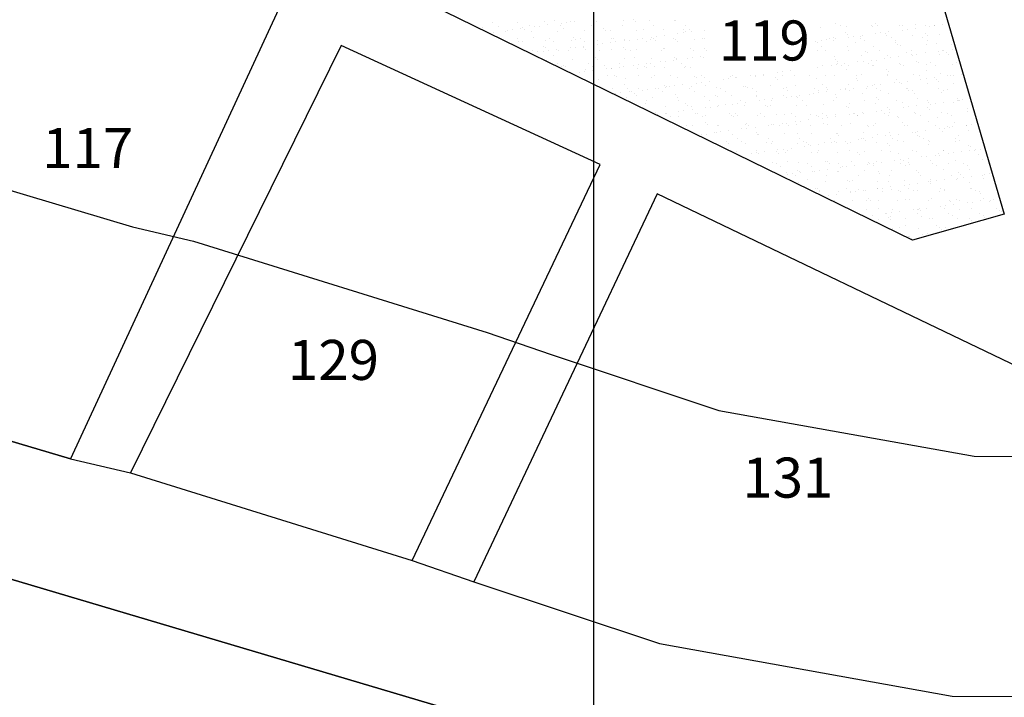
# Model space of a CAD drawing. Extents: x 183092 to 370957, y 1671495 to 3349112.
# Drawn here: x 184892 to 185138, y 1672677 to 1672846 of the extents above; entities that cross this region are included whole.
import ezdxf

# ---------------------------------------------------------------- set-up
doc = ezdxf.new("R2010")
doc.units = 0
doc.header["$MEASUREMENT"] = 0
doc.layers.get('0').update_dxf_attribs({"linetype": 'CONTINUOUS'})
for name, color, linetype in [('P-AREA_VERDE', 3, 'CONTINUOUS'), ('P-LIM_SUBUEU', 5, 'CONTINUOUS'), ('P-LIM_TRAC_VIARIO', 1, 'CONTINUOUS'), ('P-LIM_UEU', 6, 'CONTINUOUS'), ('P-MALHA', 7, 'CONTINUOUS')]:
    doc.layers.add(name, color=color, linetype=linetype)
doc.styles.add('SIMPLEX', font='simplex.shx')

msp = doc.modelspace()

# ---------------------------------------------------------------- linework, layer by layer
at = {"layer": 'P-AREA_VERDE'}
for p, q in [((185100.862, 1672925.083), (185138.08, 1672797.78)), ((185115.094, 1672791.317), (184981.447, 1672856.658)), ((185010.059, 1672845.746), (185010.059, 1672845.746)), ((185016.454, 1672845.715), (185016.454, 1672845.715)), ((185023.206, 1672845.959), (185023.206, 1672845.959)), ((185023.884, 1672845.115), (185023.884, 1672845.115)), ((185025.671, 1672846.261), (185025.671, 1672846.261)), ((185027.28, 1672845.562), (185027.28, 1672845.562)), ((185028.581, 1672845.733), (185028.581, 1672845.733)), ((185029.75, 1672846.042), (185029.75, 1672846.042)), ((185030.614, 1672846.001), (185030.614, 1672846.001)), ((185036.146, 1672846.011), (185036.146, 1672846.011)), ((185042.898, 1672846.255), (185042.898, 1672846.255)), ((185045.365, 1672846.376), (185045.365, 1672846.376)), ((185045.826, 1672845.954), (185045.826, 1672845.954)), ((185049.442, 1672846.338), (185049.442, 1672846.338)), ((185055.516, 1672846.155), (185055.516, 1672846.155)), ((185055.837, 1672846.307), (185055.837, 1672846.307)), ((185095.825, 1672845.541), (185095.825, 1672845.541)), ((185105.829, 1672845.455), (185105.829, 1672845.455)), ((185115.98, 1672845.234), (185115.98, 1672845.234)), ((185122.706, 1672845.179), (185122.706, 1672845.179)), ((185007.691, 1672844.575), (185007.691, 1672844.575)), ((185010.426, 1672843.343), (185010.426, 1672843.343)), ((185011.546, 1672844.844), (185011.546, 1672844.844)), ((185013.439, 1672843.402), (185013.439, 1672843.402)), ((185013.821, 1672843.79), (185013.821, 1672843.79)), ((185015.123, 1672843.961), (185015.123, 1672843.961)), ((185017.155, 1672844.229), (185017.155, 1672844.229)), ((185017.695, 1672844.489), (185017.695, 1672844.489)), ((185018.156, 1672844.067), (185018.156, 1672844.067)), ((185019.332, 1672844.858), (185019.332, 1672844.858)), ((185019.983, 1672843.485), (185019.983, 1672843.485)), ((185020.551, 1672844.676), (185020.551, 1672844.676)), ((185021.852, 1672844.847), (185021.852, 1672844.847)), ((185026.379, 1672843.455), (185026.379, 1672843.455)), ((185027.117, 1672844.872), (185027.117, 1672844.872)), ((185027.846, 1672844.268), (185027.846, 1672844.268)), ((185033.131, 1672843.698), (185033.131, 1672843.698)), ((185034.902, 1672844.886), (185034.902, 1672844.886)), ((185037.85, 1672844.182), (185037.85, 1672844.182)), ((185038.31, 1672843.76), (185038.31, 1672843.76)), ((185039.675, 1672843.781), (185039.675, 1672843.781)), ((185042.688, 1672844.9), (185042.688, 1672844.9)), ((185046.07, 1672843.751), (185046.07, 1672843.751)), ((185048.001, 1672843.961), (185048.001, 1672843.961)), ((185050.473, 1672844.915), (185050.473, 1672844.915)), ((185052.822, 1672843.994), (185052.822, 1672843.994)), ((185056.503, 1672842.936), (185056.503, 1672842.936)), ((185057.804, 1672843.108), (185057.804, 1672843.108)), ((185058.004, 1672843.875), (185058.004, 1672843.875)), ((185058.258, 1672844.929), (185058.258, 1672844.929)), ((185058.465, 1672843.453), (185058.465, 1672843.453)), ((185059.366, 1672844.078), (185059.366, 1672844.078)), ((185059.837, 1672843.375), (185059.837, 1672843.375)), ((185063.232, 1672843.822), (185063.232, 1672843.822)), ((185092.205, 1672844.586), (185092.205, 1672844.586)), ((185097.185, 1672844.999), (185097.185, 1672844.999)), ((185098.314, 1672843.261), (185098.314, 1672843.261)), ((185098.749, 1672844.67), (185098.749, 1672844.67)), ((185098.775, 1672842.839), (185098.775, 1672842.839)), ((185104.971, 1672845.014), (185104.971, 1672845.014)), ((185105.144, 1672844.639), (185105.144, 1672844.639)), ((185105.914, 1672842.969), (185105.914, 1672842.969)), ((185106.29, 1672845.033), (185106.29, 1672845.033)), ((185107.215, 1672843.14), (185107.215, 1672843.14)), ((185108.465, 1672843.04), (185108.465, 1672843.04)), ((185109.248, 1672843.407), (185109.248, 1672843.407)), ((185111.897, 1672844.882), (185111.897, 1672844.882)), ((185112.643, 1672843.855), (185112.643, 1672843.855)), ((185112.756, 1672845.028), (185112.756, 1672845.028)), ((185113.945, 1672844.026), (185113.945, 1672844.026)), ((185115.977, 1672844.293), (185115.977, 1672844.293)), ((185118.441, 1672844.966), (185118.441, 1672844.966)), ((185118.468, 1672842.954), (185118.468, 1672842.954)), ((185119.373, 1672844.74), (185119.373, 1672844.74)), ((185120.541, 1672845.042), (185120.541, 1672845.042)), ((185120.674, 1672844.912), (185120.674, 1672844.912)), ((185121.821, 1672842.622), (185121.821, 1672842.622)), ((185016.501, 1672841.687), (185016.501, 1672841.687)), ((185016.612, 1672840.898), (185016.612, 1672840.898)), ((185017.555, 1672841.016), (185017.555, 1672841.016)), ((185020.331, 1672842.074), (185020.331, 1672842.074)), ((185023.364, 1672841.141), (185023.364, 1672841.141)), ((185024.287, 1672841.701), (185024.287, 1672841.701)), ((185025.341, 1672841.03), (185025.341, 1672841.03)), ((185029.908, 1672841.225), (185029.908, 1672841.225)), ((185030.334, 1672841.988), (185030.334, 1672841.988)), ((185030.795, 1672841.565), (185030.795, 1672841.565)), ((185032.072, 1672841.715), (185032.072, 1672841.715)), ((185033.126, 1672841.044), (185033.126, 1672841.044)), ((185036.303, 1672841.194), (185036.303, 1672841.194)), ((185036.315, 1672840.279), (185036.315, 1672840.279)), ((185037.616, 1672840.45), (185037.616, 1672840.45)), ((185039.648, 1672840.717), (185039.648, 1672840.717)), ((185039.857, 1672841.73), (185039.857, 1672841.73)), ((185040.485, 1672841.767), (185040.485, 1672841.767)), ((185040.911, 1672841.058), (185040.911, 1672841.058)), ((185043.044, 1672841.164), (185043.044, 1672841.164)), ((185043.055, 1672841.438), (185043.055, 1672841.438)), ((185044.345, 1672841.336), (185044.345, 1672841.336)), ((185046.378, 1672841.603), (185046.378, 1672841.603)), ((185047.643, 1672841.744), (185047.643, 1672841.744)), ((185048.697, 1672841.072), (185048.697, 1672841.072)), ((185049.599, 1672841.521), (185049.599, 1672841.521)), ((185049.773, 1672842.05), (185049.773, 1672842.05)), ((185050.489, 1672841.681), (185050.489, 1672841.681)), ((185050.95, 1672841.258), (185050.95, 1672841.258)), ((185051.075, 1672842.222), (185051.075, 1672842.222)), ((185053.107, 1672842.489), (185053.107, 1672842.489)), ((185055.428, 1672841.758), (185055.428, 1672841.758)), ((185055.994, 1672841.49), (185055.994, 1672841.49)), ((185056.482, 1672841.086), (185056.482, 1672841.086)), ((185060.64, 1672841.46), (185060.64, 1672841.46)), ((185062.747, 1672841.734), (185062.747, 1672841.734)), ((185063.213, 1672841.772), (185063.213, 1672841.772)), ((185090.798, 1672841.067), (185090.798, 1672841.067)), ((185091.259, 1672840.645), (185091.259, 1672840.645)), ((185092.455, 1672841.197), (185092.455, 1672841.197)), ((185093.756, 1672841.368), (185093.756, 1672841.368)), ((185094.355, 1672841.829), (185094.355, 1672841.829)), ((185095.377, 1672842.082), (185095.377, 1672842.082)), ((185095.409, 1672841.157), (185095.409, 1672841.157)), ((185095.789, 1672841.636), (185095.789, 1672841.636)), ((185099.184, 1672842.083), (185099.184, 1672842.083)), ((185100.486, 1672842.254), (185100.486, 1672842.254)), ((185100.95, 1672840.846), (185100.95, 1672840.846)), ((185102.13, 1672842.326), (185102.13, 1672842.326)), ((185102.14, 1672841.843), (185102.14, 1672841.843)), ((185102.518, 1672842.522), (185102.518, 1672842.522)), ((185103.194, 1672841.171), (185103.194, 1672841.171)), ((185108.674, 1672842.409), (185108.674, 1672842.409)), ((185109.925, 1672841.857), (185109.925, 1672841.857)), ((185110.953, 1672840.76), (185110.953, 1672840.76)), ((185110.98, 1672841.185), (185110.98, 1672841.185)), ((185111.414, 1672840.338), (185111.414, 1672840.338)), ((185115.069, 1672842.379), (185115.069, 1672842.379)), ((185117.711, 1672841.871), (185117.711, 1672841.871)), ((185118.598, 1672840.149), (185118.598, 1672840.149)), ((185118.765, 1672841.199), (185118.765, 1672841.199)), ((185118.929, 1672842.532), (185118.929, 1672842.532)), ((185121.104, 1672840.539), (185121.104, 1672840.539)), ((185020.141, 1672838.668), (185020.141, 1672838.668)), ((185021.351, 1672838.598), (185021.351, 1672838.598)), ((185022.819, 1672839.793), (185022.819, 1672839.793)), ((185022.856, 1672838.507), (185022.856, 1672838.507)), ((185023.28, 1672839.371), (185023.28, 1672839.371)), ((185024.157, 1672838.678), (185024.157, 1672838.678)), ((185026.189, 1672838.946), (185026.189, 1672838.946)), ((185026.536, 1672838.638), (185026.536, 1672838.638)), ((185029.136, 1672838.612), (185029.136, 1672838.612)), ((185029.585, 1672839.393), (185029.585, 1672839.393)), ((185030.886, 1672839.564), (185030.886, 1672839.564)), ((185032.919, 1672839.831), (185032.919, 1672839.831)), ((185032.97, 1672839.572), (185032.97, 1672839.572)), ((185033.288, 1672838.881), (185033.288, 1672838.881)), ((185036.921, 1672838.626), (185036.921, 1672838.626)), ((185039.832, 1672838.964), (185039.832, 1672838.964)), ((185042.974, 1672839.487), (185042.974, 1672839.487)), ((185043.435, 1672839.064), (185043.435, 1672839.064)), ((185044.707, 1672838.64), (185044.707, 1672838.64)), ((185046.227, 1672838.934), (185046.227, 1672838.934)), ((185052.492, 1672838.654), (185052.492, 1672838.654)), ((185052.98, 1672839.177), (185052.98, 1672839.177)), ((185053.125, 1672839.265), (185053.125, 1672839.265)), ((185059.524, 1672839.261), (185059.524, 1672839.261)), ((185060.277, 1672838.668), (185060.277, 1672838.668)), ((185063.128, 1672839.18), (185063.128, 1672839.18)), ((185063.589, 1672838.757), (185063.589, 1672838.757)), ((185091.419, 1672838.725), (185091.419, 1672838.725)), ((185092.363, 1672839.769), (185092.363, 1672839.769)), ((185093.434, 1672838.652), (185093.434, 1672838.652)), ((185098.907, 1672839.853), (185098.907, 1672839.853)), ((185099.204, 1672838.739), (185099.204, 1672838.739)), ((185103.438, 1672838.566), (185103.438, 1672838.566)), ((185103.899, 1672838.143), (185103.899, 1672838.143)), ((185105.302, 1672839.822), (185105.302, 1672839.822)), ((185106.99, 1672838.753), (185106.99, 1672838.753)), ((185112.054, 1672840.065), (185112.054, 1672840.065)), ((185113.589, 1672838.345), (185113.589, 1672838.345)), ((185114.775, 1672838.767), (185114.775, 1672838.767)), ((185114.948, 1672837.685), (185114.948, 1672837.685)), ((185116.25, 1672837.856), (185116.25, 1672837.856)), ((185118.282, 1672838.124), (185118.282, 1672838.124)), ((185121.678, 1672838.571), (185121.678, 1672838.571)), ((185121.978, 1672837.805), (185121.978, 1672837.805)), ((185122.56, 1672838.782), (185122.56, 1672838.782)), ((185122.979, 1672838.742), (185122.979, 1672838.742)), ((185123.593, 1672838.259), (185123.593, 1672838.259)), ((185124.053, 1672837.836), (185124.053, 1672837.836)), ((185124.993, 1672840.118), (185124.993, 1672840.118)), ((185125.011, 1672839.01), (185125.011, 1672839.01)), ((185023.521, 1672836.324), (185023.521, 1672836.324)), ((185025.455, 1672837.378), (185025.455, 1672837.378)), ((185026.306, 1672835.441), (185026.306, 1672835.441)), ((185030.065, 1672836.408), (185030.065, 1672836.408)), ((185034.091, 1672835.455), (185034.091, 1672835.455)), ((185035.458, 1672837.292), (185035.458, 1672837.292)), ((185035.919, 1672836.87), (185035.919, 1672836.87)), ((185036.461, 1672836.377), (185036.461, 1672836.377)), ((185041.876, 1672835.469), (185041.876, 1672835.469)), ((185043.213, 1672836.62), (185043.213, 1672836.62)), ((185045.609, 1672837.071), (185045.609, 1672837.071)), ((185048.683, 1672835.434), (185048.683, 1672835.434)), ((185049.662, 1672835.484), (185049.662, 1672835.484)), ((185049.757, 1672836.704), (185049.757, 1672836.704)), ((185052.078, 1672835.881), (185052.078, 1672835.881)), ((185053.38, 1672836.052), (185053.38, 1672836.052)), ((185055.412, 1672836.32), (185055.412, 1672836.32)), ((185055.613, 1672836.985), (185055.613, 1672836.985)), ((185056.074, 1672836.563), (185056.074, 1672836.563)), ((185056.152, 1672836.673), (185056.152, 1672836.673)), ((185057.447, 1672835.498), (185057.447, 1672835.498)), ((185058.808, 1672836.767), (185058.808, 1672836.767)), ((185060.109, 1672836.938), (185060.109, 1672836.938)), ((185062.142, 1672837.206), (185062.142, 1672837.206)), ((185062.904, 1672836.917), (185062.904, 1672836.917)), ((185095.535, 1672837.265), (185095.535, 1672837.265)), ((185095.923, 1672836.371), (185095.923, 1672836.371)), ((185096.061, 1672835.199), (185096.061, 1672835.199)), ((185096.374, 1672835.568), (185096.374, 1672835.568)), ((185096.383, 1672835.949), (185096.383, 1672835.949)), ((185098.094, 1672835.466), (185098.094, 1672835.466)), ((185101.489, 1672835.913), (185101.489, 1672835.913)), ((185102.287, 1672837.509), (185102.287, 1672837.509)), ((185102.791, 1672836.085), (185102.791, 1672836.085)), ((185104.159, 1672835.583), (185104.159, 1672835.583)), ((185104.823, 1672836.352), (185104.823, 1672836.352)), ((185106.074, 1672836.15), (185106.074, 1672836.15)), ((185108.219, 1672836.799), (185108.219, 1672836.799)), ((185108.831, 1672837.592), (185108.831, 1672837.592)), ((185109.52, 1672836.97), (185109.52, 1672836.97)), ((185111.553, 1672837.238), (185111.553, 1672837.238)), ((185111.945, 1672835.597), (185111.945, 1672835.597)), ((185112.212, 1672835.248), (185112.212, 1672835.248)), ((185115.226, 1672837.561), (185115.226, 1672837.561)), ((185116.077, 1672836.064), (185116.077, 1672836.064)), ((185116.538, 1672835.642), (185116.538, 1672835.642)), ((185118.755, 1672835.332), (185118.755, 1672835.332)), ((185119.73, 1672835.611), (185119.73, 1672835.611)), ((185125.151, 1672835.301), (185125.151, 1672835.301)), ((185126.228, 1672835.843), (185126.228, 1672835.843)), ((185027.36, 1672834.769), (185027.36, 1672834.769)), ((185027.943, 1672835.098), (185027.943, 1672835.098)), ((185028.404, 1672834.676), (185028.404, 1672834.676)), ((185031.89, 1672833.223), (185031.89, 1672833.223)), ((185033.191, 1672833.394), (185033.191, 1672833.394)), ((185033.446, 1672834.064), (185033.446, 1672834.064)), ((185035.145, 1672834.784), (185035.145, 1672834.784)), ((185035.224, 1672833.662), (185035.224, 1672833.662)), ((185038.094, 1672834.877), (185038.094, 1672834.877)), ((185038.62, 1672834.109), (185038.62, 1672834.109)), ((185039.921, 1672834.28), (185039.921, 1672834.28)), ((185039.99, 1672834.147), (185039.99, 1672834.147)), ((185041.953, 1672834.548), (185041.953, 1672834.548)), ((185042.931, 1672834.798), (185042.931, 1672834.798)), ((185045.349, 1672834.995), (185045.349, 1672834.995)), ((185046.385, 1672834.117), (185046.385, 1672834.117)), ((185046.65, 1672835.166), (185046.65, 1672835.166)), ((185048.098, 1672834.791), (185048.098, 1672834.791)), ((185048.559, 1672834.369), (185048.559, 1672834.369)), ((185050.716, 1672834.812), (185050.716, 1672834.812)), ((185053.137, 1672834.36), (185053.137, 1672834.36)), ((185058.249, 1672834.57), (185058.249, 1672834.57)), ((185058.501, 1672834.826), (185058.501, 1672834.826)), ((185059.681, 1672834.443), (185059.681, 1672834.443)), ((185077.905, 1672832.808), (185077.905, 1672832.808)), ((185081.301, 1672833.255), (185081.301, 1672833.255)), ((185082.602, 1672833.427), (185082.602, 1672833.427)), ((185084.635, 1672833.694), (185084.635, 1672833.694)), ((185091.364, 1672834.58), (185091.364, 1672834.58)), ((185092.52, 1672834.952), (185092.52, 1672834.952)), ((185094.76, 1672835.027), (185094.76, 1672835.027)), ((185097.428, 1672834.897), (185097.428, 1672834.897)), ((185098.558, 1672833.956), (185098.558, 1672833.956)), ((185099.064, 1672835.036), (185099.064, 1672835.036)), ((185105.213, 1672834.911), (185105.213, 1672834.911)), ((185105.459, 1672835.005), (185105.459, 1672835.005)), ((185108.562, 1672833.87), (185108.562, 1672833.87)), ((185108.989, 1672832.775), (185108.989, 1672832.775)), ((185109.023, 1672833.448), (185109.023, 1672833.448)), ((185112.999, 1672834.925), (185112.999, 1672834.925)), ((185115.384, 1672832.744), (185115.384, 1672832.744)), ((185118.713, 1672833.649), (185118.713, 1672833.649)), ((185120.784, 1672834.939), (185120.784, 1672834.939)), ((185122.136, 1672832.988), (185122.136, 1672832.988)), ((185127.316, 1672832.841), (185127.316, 1672832.841)), ((185030.579, 1672832.683), (185030.579, 1672832.683)), ((185036.618, 1672831.56), (185036.618, 1672831.56)), ((185038.94, 1672832.366), (185038.94, 1672832.366)), ((185040.582, 1672832.597), (185040.582, 1672832.597)), ((185041.043, 1672832.175), (185041.043, 1672832.175)), ((185043.37, 1672831.803), (185043.37, 1672831.803)), ((185046.726, 1672832.38), (185046.726, 1672832.38)), ((185049.914, 1672831.887), (185049.914, 1672831.887)), ((185050.734, 1672832.376), (185050.734, 1672832.376)), ((185054.511, 1672832.394), (185054.511, 1672832.394)), ((185056.309, 1672831.856), (185056.309, 1672831.856)), ((185060.737, 1672832.29), (185060.737, 1672832.29)), ((185061.113, 1672830.598), (185061.113, 1672830.598)), ((185061.198, 1672831.868), (185061.198, 1672831.868)), ((185062.297, 1672832.408), (185062.297, 1672832.408)), ((185062.414, 1672830.769), (185062.414, 1672830.769)), ((185063.062, 1672832.099), (185063.062, 1672832.099)), ((185064.447, 1672831.036), (185064.447, 1672831.036)), ((185067.842, 1672831.483), (185067.842, 1672831.483)), ((185069.144, 1672831.655), (185069.144, 1672831.655)), ((185069.606, 1672832.183), (185069.606, 1672832.183)), ((185070.082, 1672832.422), (185070.082, 1672832.422)), ((185070.888, 1672832.069), (185070.888, 1672832.069)), ((185071.176, 1672831.922), (185071.176, 1672831.922)), ((185074.572, 1672832.369), (185074.572, 1672832.369)), ((185075.873, 1672832.541), (185075.873, 1672832.541)), ((185076.001, 1672832.152), (185076.001, 1672832.152)), ((185077.867, 1672832.437), (185077.867, 1672832.437)), ((185080.892, 1672831.983), (185080.892, 1672831.983)), ((185081.353, 1672831.561), (185081.353, 1672831.561)), ((185082.753, 1672832.396), (185082.753, 1672832.396)), ((185085.653, 1672832.451), (185085.653, 1672832.451)), ((185089.297, 1672832.479), (185089.297, 1672832.479)), ((185091.043, 1672831.762), (185091.043, 1672831.762)), ((185093.438, 1672832.465), (185093.438, 1672832.465)), ((185095.692, 1672832.448), (185095.692, 1672832.448)), ((185101.047, 1672831.676), (185101.047, 1672831.676)), ((185101.223, 1672832.479), (185101.223, 1672832.479)), ((185101.507, 1672831.254), (185101.507, 1672831.254)), ((185102.445, 1672832.692), (185102.445, 1672832.692)), ((185109.009, 1672832.493), (185109.009, 1672832.493)), ((185110.524, 1672830.63), (185110.524, 1672830.63)), ((185111.198, 1672831.455), (185111.198, 1672831.455)), ((185111.825, 1672830.801), (185111.825, 1672830.801)), ((185112.369, 1672830.431), (185112.369, 1672830.431)), ((185113.858, 1672831.069), (185113.858, 1672831.069)), ((185116.794, 1672832.507), (185116.794, 1672832.507)), ((185117.253, 1672831.516), (185117.253, 1672831.516)), ((185118.555, 1672831.687), (185118.555, 1672831.687)), ((185118.913, 1672830.515), (185118.913, 1672830.515)), ((185120.587, 1672831.955), (185120.587, 1672831.955)), ((185121.201, 1672831.369), (185121.201, 1672831.369)), ((185121.662, 1672830.947), (185121.662, 1672830.947)), ((185123.983, 1672832.402), (185123.983, 1672832.402)), ((185124.579, 1672832.521), (185124.579, 1672832.521)), ((185125.284, 1672832.573), (185125.284, 1672832.573)), ((185125.308, 1672830.484), (185125.308, 1672830.484)), ((185040.147, 1672829.33), (185040.147, 1672829.33)), ((185040.925, 1672827.94), (185040.925, 1672827.94)), ((185042.226, 1672828.111), (185042.226, 1672828.111)), ((185043.218, 1672830.182), (185043.218, 1672830.182)), ((185043.895, 1672829.209), (185043.895, 1672829.209)), ((185044.258, 1672828.379), (185044.258, 1672828.379)), ((185044.95, 1672828.538), (185044.95, 1672828.538)), ((185045.707, 1672827.902), (185045.707, 1672827.902)), ((185046.542, 1672829.3), (185046.542, 1672829.3)), ((185047.654, 1672828.826), (185047.654, 1672828.826)), ((185048.955, 1672828.997), (185048.955, 1672828.997)), ((185050.988, 1672829.265), (185050.988, 1672829.265)), ((185051.681, 1672829.223), (185051.681, 1672829.223)), ((185052.735, 1672828.552), (185052.735, 1672828.552)), ((185053.222, 1672830.096), (185053.222, 1672830.096)), ((185053.295, 1672829.543), (185053.295, 1672829.543)), ((185053.683, 1672829.674), (185053.683, 1672829.674)), ((185054.383, 1672829.712), (185054.383, 1672829.712)), ((185055.685, 1672829.883), (185055.685, 1672829.883)), ((185057.717, 1672830.15), (185057.717, 1672830.15)), ((185059.466, 1672829.237), (185059.466, 1672829.237)), ((185059.839, 1672829.626), (185059.839, 1672829.626)), ((185060.52, 1672828.566), (185060.52, 1672828.566)), ((185063.373, 1672829.875), (185063.373, 1672829.875)), ((185066.234, 1672829.596), (185066.234, 1672829.596)), ((185067.251, 1672829.252), (185067.251, 1672829.252)), ((185068.306, 1672828.58), (185068.306, 1672828.58)), ((185072.986, 1672829.839), (185072.986, 1672829.839)), ((185073.377, 1672829.789), (185073.377, 1672829.789)), ((185073.837, 1672829.367), (185073.837, 1672829.367)), ((185075.037, 1672829.266), (185075.037, 1672829.266)), ((185076.091, 1672828.594), (185076.091, 1672828.594)), ((185079.53, 1672829.922), (185079.53, 1672829.922)), ((185082.822, 1672829.28), (185082.822, 1672829.28)), ((185083.528, 1672829.568), (185083.528, 1672829.568)), ((185083.876, 1672828.608), (185083.876, 1672828.608)), ((185085.925, 1672829.892), (185085.925, 1672829.892)), ((185090.336, 1672827.972), (185090.336, 1672827.972)), ((185090.608, 1672829.294), (185090.608, 1672829.294)), ((185091.637, 1672828.143), (185091.637, 1672828.143)), ((185091.662, 1672828.622), (185091.662, 1672828.622)), ((185092.678, 1672830.135), (185092.678, 1672830.135)), ((185093.531, 1672829.482), (185093.531, 1672829.482)), ((185093.669, 1672828.411), (185093.669, 1672828.411)), ((185093.992, 1672829.06), (185093.992, 1672829.06)), ((185097.065, 1672828.858), (185097.065, 1672828.858)), ((185098.366, 1672829.029), (185098.366, 1672829.029)), ((185098.393, 1672829.308), (185098.393, 1672829.308)), ((185099.222, 1672830.219), (185099.222, 1672830.219)), ((185099.447, 1672828.637), (185099.447, 1672828.637)), ((185100.399, 1672829.297), (185100.399, 1672829.297)), ((185102.602, 1672827.875), (185102.602, 1672827.875)), ((185103.682, 1672829.261), (185103.682, 1672829.261)), ((185103.794, 1672829.744), (185103.794, 1672829.744)), ((185105.096, 1672829.915), (185105.096, 1672829.915)), ((185105.617, 1672830.188), (185105.617, 1672830.188)), ((185106.178, 1672829.322), (185106.178, 1672829.322)), ((185107.128, 1672830.183), (185107.128, 1672830.183)), ((185107.232, 1672828.651), (185107.232, 1672828.651)), ((185109.146, 1672827.958), (185109.146, 1672827.958)), ((185113.686, 1672829.175), (185113.686, 1672829.175)), ((185113.964, 1672829.336), (185113.964, 1672829.336)), ((185114.147, 1672828.753), (185114.147, 1672828.753)), ((185115.018, 1672828.665), (185115.018, 1672828.665)), ((185115.541, 1672827.927), (185115.541, 1672827.927)), ((185121.749, 1672829.351), (185121.749, 1672829.351)), ((185122.293, 1672828.171), (185122.293, 1672828.171)), ((185122.803, 1672828.679), (185122.803, 1672828.679)), ((185123.837, 1672828.954), (185123.837, 1672828.954)), ((185128.837, 1672828.254), (185128.837, 1672828.254)), ((185043.528, 1672826.986), (185043.528, 1672826.986)), ((185046.167, 1672827.479), (185046.167, 1672827.479)), ((185048.342, 1672825.486), (185048.342, 1672825.486)), ((185048.745, 1672826.12), (185048.745, 1672826.12)), ((185050.072, 1672827.07), (185050.072, 1672827.07)), ((185055.858, 1672827.681), (185055.858, 1672827.681)), ((185056.467, 1672827.039), (185056.467, 1672827.039)), ((185056.53, 1672826.134), (185056.53, 1672826.134)), ((185058.346, 1672825.4), (185058.346, 1672825.4)), ((185063.219, 1672827.282), (185063.219, 1672827.282)), ((185064.316, 1672826.148), (185064.316, 1672826.148)), ((185065.861, 1672827.595), (185065.861, 1672827.595)), ((185066.322, 1672827.172), (185066.322, 1672827.172)), ((185069.763, 1672827.366), (185069.763, 1672827.366)), ((185071.449, 1672825.485), (185071.449, 1672825.485)), ((185072.101, 1672826.162), (185072.101, 1672826.162)), ((185073.481, 1672825.753), (185073.481, 1672825.753)), ((185076.012, 1672827.374), (185076.012, 1672827.374)), ((185076.158, 1672827.335), (185076.158, 1672827.335)), ((185076.877, 1672826.2), (185076.877, 1672826.2)), ((185078.178, 1672826.371), (185078.178, 1672826.371)), ((185079.886, 1672826.176), (185079.886, 1672826.176)), ((185080.21, 1672826.639), (185080.21, 1672826.639)), ((185082.911, 1672827.578), (185082.911, 1672827.578)), ((185083.606, 1672827.086), (185083.606, 1672827.086)), ((185084.907, 1672827.257), (185084.907, 1672827.257)), ((185086.016, 1672827.288), (185086.016, 1672827.288)), ((185086.477, 1672826.865), (185086.477, 1672826.865)), ((185086.94, 1672827.525), (185086.94, 1672827.525)), ((185087.672, 1672826.19), (185087.672, 1672826.19)), ((185089.455, 1672827.662), (185089.455, 1672827.662)), ((185095.457, 1672826.205), (185095.457, 1672826.205)), ((185095.85, 1672827.631), (185095.85, 1672827.631)), ((185096.167, 1672827.067), (185096.167, 1672827.067)), ((185099.379, 1672825.401), (185099.379, 1672825.401)), ((185103.242, 1672826.219), (185103.242, 1672826.219)), ((185105.774, 1672825.371), (185105.774, 1672825.371)), ((185106.171, 1672826.981), (185106.171, 1672826.981)), ((185106.631, 1672826.558), (185106.631, 1672826.558)), ((185111.028, 1672826.233), (185111.028, 1672826.233)), ((185112.526, 1672825.614), (185112.526, 1672825.614)), ((185116.322, 1672826.76), (185116.322, 1672826.76)), ((185118.813, 1672826.247), (185118.813, 1672826.247)), ((185119.07, 1672825.698), (185119.07, 1672825.698)), ((185120.86, 1672825.518), (185120.86, 1672825.518)), ((185122.892, 1672825.785), (185122.892, 1672825.785)), ((185125.466, 1672825.667), (185125.466, 1672825.667)), ((185126.288, 1672826.232), (185126.288, 1672826.232)), ((185126.325, 1672826.674), (185126.325, 1672826.674)), ((185126.598, 1672826.261), (185126.598, 1672826.261)), ((185126.786, 1672826.251), (185126.786, 1672826.251)), ((185127.589, 1672826.404), (185127.589, 1672826.404)), ((185129.621, 1672826.671), (185129.621, 1672826.671)), ((185050.831, 1672823.206), (185050.831, 1672823.206)), ((185053.293, 1672823.095), (185053.293, 1672823.095)), ((185053.452, 1672824.726), (185053.452, 1672824.726)), ((185053.7, 1672822.963), (185053.7, 1672822.963)), ((185056.688, 1672823.542), (185056.688, 1672823.542)), ((185057.99, 1672823.713), (185057.99, 1672823.713)), ((185058.807, 1672824.978), (185058.807, 1672824.978)), ((185059.996, 1672824.809), (185059.996, 1672824.809)), ((185060.022, 1672823.981), (185060.022, 1672823.981)), ((185060.982, 1672822.985), (185060.982, 1672822.985)), ((185061.485, 1672822.977), (185061.485, 1672822.977)), ((185063.418, 1672824.428), (185063.418, 1672824.428)), ((185064.719, 1672824.599), (185064.719, 1672824.599)), ((185066.391, 1672824.779), (185066.391, 1672824.779)), ((185066.752, 1672824.867), (185066.752, 1672824.867)), ((185068.497, 1672825.179), (185068.497, 1672825.179)), ((185069.271, 1672822.991), (185069.271, 1672822.991)), ((185070.147, 1672825.314), (185070.147, 1672825.314)), ((185070.985, 1672822.899), (185070.985, 1672822.899)), ((185073.144, 1672825.022), (185073.144, 1672825.022)), ((185077.056, 1672823.005), (185077.056, 1672823.005)), ((185078.501, 1672825.093), (185078.501, 1672825.093)), ((185078.961, 1672824.671), (185078.961, 1672824.671)), ((185079.688, 1672825.105), (185079.688, 1672825.105)), ((185084.841, 1672823.02), (185084.841, 1672823.02)), ((185086.083, 1672825.075), (185086.083, 1672825.075)), ((185088.652, 1672824.872), (185088.652, 1672824.872)), ((185092.627, 1672823.034), (185092.627, 1672823.034)), ((185092.835, 1672825.318), (185092.835, 1672825.318)), ((185098.655, 1672824.786), (185098.655, 1672824.786)), ((185099.116, 1672824.364), (185099.116, 1672824.364)), ((185100.412, 1672823.048), (185100.412, 1672823.048)), ((185102.704, 1672823.127), (185102.704, 1672823.127)), ((185102.759, 1672823.057), (185102.759, 1672823.057)), ((185106.099, 1672823.574), (185106.099, 1672823.574)), ((185107.401, 1672823.746), (185107.401, 1672823.746)), ((185108.197, 1672823.062), (185108.197, 1672823.062)), ((185108.806, 1672824.565), (185108.806, 1672824.565)), ((185109.303, 1672823.141), (185109.303, 1672823.141)), ((185109.433, 1672824.013), (185109.433, 1672824.013)), ((185112.829, 1672824.46), (185112.829, 1672824.46)), ((185114.13, 1672824.632), (185114.13, 1672824.632)), ((185115.699, 1672823.11), (185115.699, 1672823.11)), ((185115.983, 1672823.076), (185115.983, 1672823.076)), ((185116.163, 1672824.899), (185116.163, 1672824.899)), ((185118.81, 1672824.48), (185118.81, 1672824.48)), ((185119.271, 1672824.057), (185119.271, 1672824.057)), ((185119.558, 1672825.346), (185119.558, 1672825.346)), ((185122.451, 1672823.354), (185122.451, 1672823.354)), ((185123.768, 1672823.09), (185123.768, 1672823.09)), ((185128.961, 1672824.258), (185128.961, 1672824.258)), ((185128.995, 1672823.437), (185128.995, 1672823.437)), ((185051.26, 1672822.828), (185051.26, 1672822.828)), ((185051.291, 1672822.784), (185051.291, 1672822.784)), ((185054.754, 1672822.291), (185054.754, 1672822.291)), ((185056.624, 1672822.222), (185056.624, 1672822.222)), ((185062.539, 1672822.306), (185062.539, 1672822.306)), ((185063.377, 1672822.465), (185063.377, 1672822.465)), ((185063.47, 1672820.705), (185063.47, 1672820.705)), ((185069.921, 1672822.549), (185069.921, 1672822.549)), ((185070.325, 1672822.32), (185070.325, 1672822.32)), ((185071.446, 1672822.477), (185071.446, 1672822.477)), ((185073.621, 1672820.484), (185073.621, 1672820.484)), ((185076.316, 1672822.518), (185076.316, 1672822.518)), ((185078.11, 1672822.334), (185078.11, 1672822.334)), ((185081.136, 1672822.678), (185081.136, 1672822.678)), ((185082.515, 1672820.469), (185082.515, 1672820.469)), ((185083.068, 1672822.761), (185083.068, 1672822.761)), ((185085.895, 1672822.348), (185085.895, 1672822.348)), ((185085.911, 1672820.917), (185085.911, 1672820.917)), ((185087.212, 1672821.088), (185087.212, 1672821.088)), ((185089.245, 1672821.355), (185089.245, 1672821.355)), ((185089.612, 1672822.845), (185089.612, 1672822.845)), ((185091.14, 1672822.592), (185091.14, 1672822.592)), ((185091.601, 1672822.17), (185091.601, 1672822.17)), ((185092.641, 1672821.802), (185092.641, 1672821.802)), ((185092.993, 1672820.501), (185092.993, 1672820.501)), ((185093.681, 1672822.362), (185093.681, 1672822.362)), ((185093.942, 1672821.974), (185093.942, 1672821.974)), ((185095.974, 1672822.241), (185095.974, 1672822.241)), ((185096.007, 1672822.814), (185096.007, 1672822.814)), ((185099.37, 1672822.688), (185099.37, 1672822.688)), ((185099.536, 1672820.584), (185099.536, 1672820.584)), ((185100.671, 1672822.86), (185100.671, 1672822.86)), ((185101.291, 1672822.371), (185101.291, 1672822.371)), ((185101.466, 1672822.376), (185101.466, 1672822.376)), ((185105.932, 1672820.554), (185105.932, 1672820.554)), ((185109.252, 1672822.39), (185109.252, 1672822.39)), ((185111.295, 1672822.285), (185111.295, 1672822.285)), ((185111.756, 1672821.863), (185111.756, 1672821.863)), ((185112.684, 1672820.797), (185112.684, 1672820.797)), ((185117.037, 1672822.405), (185117.037, 1672822.405)), ((185119.228, 1672820.88), (185119.228, 1672820.88)), ((185121.446, 1672822.064), (185121.446, 1672822.064)), ((185124.822, 1672822.419), (185124.822, 1672822.419)), ((185125.623, 1672820.85), (185125.623, 1672820.85)), ((185058.549, 1672819.874), (185058.549, 1672819.874)), ((185060.154, 1672819.992), (185060.154, 1672819.992)), ((185063.931, 1672820.283), (185063.931, 1672820.283)), ((185065.723, 1672818.259), (185065.723, 1672818.259)), ((185066.106, 1672818.29), (185066.106, 1672818.29)), ((185066.335, 1672819.888), (185066.335, 1672819.888)), ((185066.549, 1672819.962), (185066.549, 1672819.962)), ((185067.024, 1672818.43), (185067.024, 1672818.43)), ((185069.057, 1672818.698), (185069.057, 1672818.698)), ((185072.452, 1672819.145), (185072.452, 1672819.145)), ((185073.301, 1672820.205), (185073.301, 1672820.205)), ((185073.754, 1672819.316), (185073.754, 1672819.316)), ((185074.12, 1672819.902), (185074.12, 1672819.902)), ((185075.786, 1672819.584), (185075.786, 1672819.584)), ((185076.109, 1672818.204), (185076.109, 1672818.204)), ((185079.182, 1672820.031), (185079.182, 1672820.031)), ((185079.845, 1672820.288), (185079.845, 1672820.288)), ((185080.483, 1672820.202), (185080.483, 1672820.202)), ((185081.905, 1672819.916), (185081.905, 1672819.916)), ((185083.625, 1672820.398), (185083.625, 1672820.398)), ((185084.086, 1672819.976), (185084.086, 1672819.976)), ((185086.24, 1672820.258), (185086.24, 1672820.258)), ((185086.261, 1672817.983), (185086.261, 1672817.983)), ((185089.691, 1672819.93), (185089.691, 1672819.93)), ((185089.77, 1672818.028), (185089.77, 1672818.028)), ((185093.776, 1672820.177), (185093.776, 1672820.177)), ((185096.165, 1672817.997), (185096.165, 1672817.997)), ((185097.476, 1672819.944), (185097.476, 1672819.944)), ((185102.917, 1672818.24), (185102.917, 1672818.24)), ((185103.779, 1672820.091), (185103.779, 1672820.091)), ((185104.24, 1672819.669), (185104.24, 1672819.669)), ((185105.261, 1672819.958), (185105.261, 1672819.958)), ((185109.461, 1672818.324), (185109.461, 1672818.324)), ((185113.047, 1672819.973), (185113.047, 1672819.973)), ((185113.931, 1672819.87), (185113.931, 1672819.87)), ((185115.134, 1672818.291), (185115.134, 1672818.291)), ((185115.856, 1672818.293), (185115.856, 1672818.293)), ((185116.435, 1672818.462), (185116.435, 1672818.462)), ((185118.468, 1672818.73), (185118.468, 1672818.73)), ((185120.832, 1672819.987), (185120.832, 1672819.987)), ((185121.863, 1672819.177), (185121.863, 1672819.177)), ((185122.608, 1672818.537), (185122.608, 1672818.537)), ((185123.165, 1672819.348), (185123.165, 1672819.348)), ((185123.934, 1672819.784), (185123.934, 1672819.784)), ((185124.395, 1672819.362), (185124.395, 1672819.362)), ((185125.197, 1672819.616), (185125.197, 1672819.616)), ((185128.593, 1672820.063), (185128.593, 1672820.063)), ((185128.618, 1672820.001), (185128.618, 1672820.001)), ((185129.152, 1672818.62), (185129.152, 1672818.62)), ((185129.894, 1672820.234), (185129.894, 1672820.234)), ((185062.327, 1672817.812), (185062.327, 1672817.812)), ((185063.504, 1672816.717), (185063.504, 1672816.717)), ((185063.534, 1672817.648), (185063.534, 1672817.648)), ((185064.558, 1672816.045), (185064.558, 1672816.045)), ((185068.594, 1672816.01), (185068.594, 1672816.01)), ((185069.055, 1672815.588), (185069.055, 1672815.588)), ((185070.078, 1672817.732), (185070.078, 1672817.732)), ((185071.29, 1672816.731), (185071.29, 1672816.731)), ((185072.344, 1672816.059), (185072.344, 1672816.059)), ((185076.473, 1672817.701), (185076.473, 1672817.701)), ((185076.57, 1672817.782), (185076.57, 1672817.782)), ((185078.745, 1672815.789), (185078.745, 1672815.789)), ((185079.075, 1672816.745), (185079.075, 1672816.745)), ((185080.129, 1672816.074), (185080.129, 1672816.074)), ((185083.226, 1672817.944), (185083.226, 1672817.944)), ((185086.86, 1672816.759), (185086.86, 1672816.759)), ((185087.915, 1672816.088), (185087.915, 1672816.088)), ((185088.749, 1672815.703), (185088.749, 1672815.703)), ((185093.15, 1672815.684), (185093.15, 1672815.684)), ((185094.646, 1672816.774), (185094.646, 1672816.774)), ((185094.946, 1672815.633), (185094.946, 1672815.633)), ((185095.7, 1672816.102), (185095.7, 1672816.102)), ((185096.247, 1672815.804), (185096.247, 1672815.804)), ((185096.264, 1672817.897), (185096.264, 1672817.897)), ((185096.725, 1672817.475), (185096.725, 1672817.475)), ((185098.279, 1672816.072), (185098.279, 1672816.072)), ((185099.694, 1672815.767), (185099.694, 1672815.767)), ((185101.675, 1672816.519), (185101.675, 1672816.519)), ((185102.431, 1672816.788), (185102.431, 1672816.788)), ((185102.976, 1672816.69), (185102.976, 1672816.69)), ((185103.485, 1672816.116), (185103.485, 1672816.116)), ((185105.009, 1672816.958), (185105.009, 1672816.958)), ((185106.089, 1672815.737), (185106.089, 1672815.737)), ((185106.415, 1672817.676), (185106.415, 1672817.676)), ((185108.404, 1672817.405), (185108.404, 1672817.405)), ((185109.706, 1672817.576), (185109.706, 1672817.576)), ((185110.216, 1672816.802), (185110.216, 1672816.802)), ((185111.271, 1672816.13), (185111.271, 1672816.13)), ((185111.738, 1672817.844), (185111.738, 1672817.844)), ((185112.841, 1672815.98), (185112.841, 1672815.98)), ((185116.419, 1672817.59), (185116.419, 1672817.59)), ((185116.88, 1672817.168), (185116.88, 1672817.168)), ((185118.002, 1672816.816), (185118.002, 1672816.816)), ((185119.056, 1672816.144), (185119.056, 1672816.144)), ((185119.385, 1672816.063), (185119.385, 1672816.063)), ((185125.781, 1672816.033), (185125.781, 1672816.033)), ((185125.787, 1672816.83), (185125.787, 1672816.83)), ((185126.57, 1672817.369), (185126.57, 1672817.369)), ((185126.841, 1672816.158), (185126.841, 1672816.158)), ((185132.533, 1672816.276), (185132.533, 1672816.276)), ((185066.706, 1672815.145), (185066.706, 1672815.145)), ((185071.23, 1672813.595), (185071.23, 1672813.595)), ((185073.459, 1672815.388), (185073.459, 1672815.388)), ((185076.059, 1672813.147), (185076.059, 1672813.147)), ((185076.139, 1672813.642), (185076.139, 1672813.642)), ((185078.091, 1672813.414), (185078.091, 1672813.414)), ((185080.003, 1672815.471), (185080.003, 1672815.471)), ((185081.234, 1672813.509), (185081.234, 1672813.509)), ((185081.487, 1672813.861), (185081.487, 1672813.861)), ((185081.694, 1672813.086), (185081.694, 1672813.086)), ((185082.788, 1672814.033), (185082.788, 1672814.033)), ((185083.383, 1672813.127), (185083.383, 1672813.127)), ((185083.924, 1672813.656), (185083.924, 1672813.656)), ((185084.82, 1672814.3), (185084.82, 1672814.3)), ((185086.398, 1672815.441), (185086.398, 1672815.441)), ((185088.216, 1672814.747), (185088.216, 1672814.747)), ((185089.21, 1672815.281), (185089.21, 1672815.281)), ((185089.517, 1672814.918), (185089.517, 1672814.918)), ((185089.927, 1672813.211), (185089.927, 1672813.211)), ((185091.385, 1672813.288), (185091.385, 1672813.288)), ((185091.55, 1672815.186), (185091.55, 1672815.186)), ((185091.71, 1672813.67), (185091.71, 1672813.67)), ((185096.322, 1672813.18), (185096.322, 1672813.18)), ((185098.9, 1672815.482), (185098.9, 1672815.482)), ((185099.495, 1672813.684), (185099.495, 1672813.684)), ((185101.388, 1672813.202), (185101.388, 1672813.202)), ((185103.074, 1672813.423), (185103.074, 1672813.423)), ((185107.281, 1672813.698), (185107.281, 1672813.698)), ((185108.904, 1672815.396), (185108.904, 1672815.396)), ((185109.364, 1672814.974), (185109.364, 1672814.974)), ((185109.618, 1672813.507), (185109.618, 1672813.507)), ((185115.066, 1672813.712), (185115.066, 1672813.712)), ((185116.014, 1672813.476), (185116.014, 1672813.476)), ((185119.055, 1672815.175), (185119.055, 1672815.175)), ((185122.766, 1672813.719), (185122.766, 1672813.719)), ((185122.851, 1672813.726), (185122.851, 1672813.726)), ((185125.47, 1672813.179), (185125.47, 1672813.179)), ((185127.502, 1672813.446), (185127.502, 1672813.446)), ((185129.058, 1672815.089), (185129.058, 1672815.089)), ((185129.31, 1672813.803), (185129.31, 1672813.803)), ((185129.519, 1672814.667), (185129.519, 1672814.667)), ((185130.637, 1672813.741), (185130.637, 1672813.741)), ((185130.898, 1672813.893), (185130.898, 1672813.893)), ((185132.199, 1672814.065), (185132.199, 1672814.065)), ((185074.757, 1672812.975), (185074.757, 1672812.975)), ((185076.631, 1672812.884), (185076.631, 1672812.884)), ((185080.16, 1672810.654), (185080.16, 1672810.654)), ((185083.869, 1672811.093), (185083.869, 1672811.093)), ((185086.555, 1672810.624), (185086.555, 1672810.624)), ((185093.307, 1672810.867), (185093.307, 1672810.867)), ((185093.873, 1672811.007), (185093.873, 1672811.007)), ((185094.334, 1672810.585), (185094.334, 1672810.585)), ((185099.851, 1672810.95), (185099.851, 1672810.95)), ((185101.849, 1672812.779), (185101.849, 1672812.779)), ((185104.024, 1672810.786), (185104.024, 1672810.786)), ((185106.247, 1672810.92), (185106.247, 1672810.92)), ((185107.314, 1672810.789), (185107.314, 1672810.789)), ((185110.709, 1672811.236), (185110.709, 1672811.236)), ((185111.539, 1672812.981), (185111.539, 1672812.981)), ((185112.011, 1672811.407), (185112.011, 1672811.407)), ((185112.999, 1672811.163), (185112.999, 1672811.163)), ((185114.028, 1672810.7), (185114.028, 1672810.7)), ((185114.043, 1672811.674), (185114.043, 1672811.674)), ((185117.439, 1672812.121), (185117.439, 1672812.121)), ((185118.74, 1672812.293), (185118.74, 1672812.293)), ((185119.543, 1672811.246), (185119.543, 1672811.246)), ((185120.773, 1672812.56), (185120.773, 1672812.56)), ((185121.543, 1672812.895), (185121.543, 1672812.895)), ((185122.004, 1672812.472), (185122.004, 1672812.472)), ((185124.168, 1672813.007), (185124.168, 1672813.007)), ((185125.938, 1672811.216), (185125.938, 1672811.216)), ((185131.694, 1672812.674), (185131.694, 1672812.674)), ((185132.69, 1672811.459), (185132.69, 1672811.459)), ((185081.094, 1672810.485), (185081.094, 1672810.485)), ((185082.148, 1672809.813), (185082.148, 1672809.813)), ((185083.541, 1672808.31), (185083.541, 1672808.31)), ((185086.358, 1672808.813), (185086.358, 1672808.813)), ((185086.818, 1672808.391), (185086.818, 1672808.391)), ((185087.125, 1672808.131), (185087.125, 1672808.131)), ((185088.879, 1672810.499), (185088.879, 1672810.499)), ((185089.934, 1672809.827), (185089.934, 1672809.827)), ((185090.084, 1672808.394), (185090.084, 1672808.394)), ((185090.521, 1672808.578), (185090.521, 1672808.578)), ((185091.822, 1672808.749), (185091.822, 1672808.749)), ((185093.855, 1672809.017), (185093.855, 1672809.017)), ((185096.48, 1672808.363), (185096.48, 1672808.363)), ((185096.509, 1672808.592), (185096.509, 1672808.592)), ((185096.665, 1672810.513), (185096.665, 1672810.513)), ((185097.251, 1672809.464), (185097.251, 1672809.464)), ((185097.719, 1672809.842), (185097.719, 1672809.842)), ((185098.552, 1672809.635), (185098.552, 1672809.635)), ((185100.584, 1672809.903), (185100.584, 1672809.903)), ((185103.232, 1672808.606), (185103.232, 1672808.606)), ((185103.98, 1672810.35), (185103.98, 1672810.35)), ((185104.45, 1672810.527), (185104.45, 1672810.527)), ((185105.281, 1672810.521), (185105.281, 1672810.521)), ((185105.504, 1672809.856), (185105.504, 1672809.856)), ((185106.512, 1672808.506), (185106.512, 1672808.506)), ((185109.776, 1672808.69), (185109.776, 1672808.69)), ((185112.235, 1672810.542), (185112.235, 1672810.542)), ((185113.29, 1672809.87), (185113.29, 1672809.87)), ((185114.488, 1672810.278), (185114.488, 1672810.278)), ((185116.171, 1672808.659), (185116.171, 1672808.659)), ((185116.663, 1672808.285), (185116.663, 1672808.285)), ((185120.021, 1672810.556), (185120.021, 1672810.556)), ((185121.075, 1672809.884), (185121.075, 1672809.884)), ((185122.923, 1672808.902), (185122.923, 1672808.902)), ((185124.179, 1672810.479), (185124.179, 1672810.479)), ((185126.667, 1672808.199), (185126.667, 1672808.199)), ((185127.806, 1672810.57), (185127.806, 1672810.57)), ((185128.86, 1672809.898), (185128.86, 1672809.898)), ((185129.467, 1672808.986), (185129.467, 1672808.986)), ((185134.182, 1672810.393), (185134.182, 1672810.393)), ((185083.792, 1672807.692), (185083.792, 1672807.692)), ((185085.093, 1672807.863), (185085.093, 1672807.863)), ((185085.944, 1672807.395), (185085.944, 1672807.395)), ((185086.713, 1672805.806), (185086.713, 1672805.806)), ((185088.993, 1672806.398), (185088.993, 1672806.398)), ((185093.465, 1672806.05), (185093.465, 1672806.05)), ((185093.729, 1672807.41), (185093.729, 1672807.41)), ((185098.997, 1672806.312), (185098.997, 1672806.312)), ((185099.458, 1672805.89), (185099.458, 1672805.89)), ((185100.009, 1672806.133), (185100.009, 1672806.133)), ((185101.514, 1672807.424), (185101.514, 1672807.424)), ((185106.404, 1672806.103), (185106.404, 1672806.103)), ((185106.973, 1672808.084), (185106.973, 1672808.084)), ((185109.148, 1672806.091), (185109.148, 1672806.091)), ((185109.3, 1672807.438), (185109.3, 1672807.438)), ((185113.156, 1672806.346), (185113.156, 1672806.346)), ((185117.085, 1672807.452), (185117.085, 1672807.452)), ((185119.152, 1672806.005), (185119.152, 1672806.005)), ((185119.7, 1672806.429), (185119.7, 1672806.429)), ((185119.744, 1672805.952), (185119.744, 1672805.952)), ((185121.045, 1672806.123), (185121.045, 1672806.123)), ((185123.078, 1672806.391), (185123.078, 1672806.391)), ((185124.87, 1672807.466), (185124.87, 1672807.466)), ((185126.096, 1672806.399), (185126.096, 1672806.399)), ((185126.473, 1672806.838), (185126.473, 1672806.838)), ((185127.128, 1672807.777), (185127.128, 1672807.777)), ((185127.775, 1672807.009), (185127.775, 1672807.009)), ((185129.303, 1672805.784), (185129.303, 1672805.784)), ((185129.807, 1672807.277), (185129.807, 1672807.277)), ((185132.656, 1672807.48), (185132.656, 1672807.48)), ((185132.848, 1672806.642), (185132.848, 1672806.642)), ((185133.203, 1672807.724), (185133.203, 1672807.724)), ((185134.504, 1672807.895), (185134.504, 1672807.895)), ((185090.242, 1672803.577), (185090.242, 1672803.577)), ((185090.898, 1672804.239), (185090.898, 1672804.239)), ((185091.482, 1672804.118), (185091.482, 1672804.118)), ((185091.942, 1672803.696), (185091.942, 1672803.696)), ((185091.953, 1672803.567), (185091.953, 1672803.567)), ((185096.637, 1672803.546), (185096.637, 1672803.546)), ((185098.684, 1672804.253), (185098.684, 1672804.253)), ((185099.556, 1672803.294), (185099.556, 1672803.294)), ((185099.738, 1672803.581), (185099.738, 1672803.581)), ((185100.857, 1672803.466), (185100.857, 1672803.466)), ((185101.633, 1672803.897), (185101.633, 1672803.897)), ((185102.889, 1672803.733), (185102.889, 1672803.733)), ((185103.389, 1672803.789), (185103.389, 1672803.789)), ((185106.285, 1672804.18), (185106.285, 1672804.18)), ((185106.469, 1672804.267), (185106.469, 1672804.267)), ((185107.523, 1672803.596), (185107.523, 1672803.596)), ((185107.586, 1672804.352), (185107.586, 1672804.352)), ((185109.619, 1672804.619), (185109.619, 1672804.619)), ((185109.933, 1672803.873), (185109.933, 1672803.873)), ((185111.636, 1672803.811), (185111.636, 1672803.811)), ((185112.097, 1672803.389), (185112.097, 1672803.389)), ((185113.014, 1672805.066), (185113.014, 1672805.066)), ((185114.255, 1672804.281), (185114.255, 1672804.281)), ((185114.316, 1672805.237), (185114.316, 1672805.237)), ((185115.309, 1672803.61), (185115.309, 1672803.61)), ((185116.329, 1672803.842), (185116.329, 1672803.842)), ((185116.348, 1672805.505), (185116.348, 1672805.505)), ((185119.612, 1672805.583), (185119.612, 1672805.583)), ((185121.787, 1672803.59), (185121.787, 1672803.59)), ((185122.04, 1672804.295), (185122.04, 1672804.295)), ((185123.081, 1672804.085), (185123.081, 1672804.085)), ((185123.094, 1672803.624), (185123.094, 1672803.624)), ((185129.625, 1672804.169), (185129.625, 1672804.169)), ((185129.825, 1672804.31), (185129.825, 1672804.31)), ((185130.879, 1672803.638), (185130.879, 1672803.638)), ((185131.791, 1672803.504), (185131.791, 1672803.504)), ((185136.02, 1672804.138), (185136.02, 1672804.138)), ((185092.826, 1672802.408), (185092.826, 1672802.408)), ((185094.117, 1672801.703), (185094.117, 1672801.703)), ((185094.127, 1672802.58), (185094.127, 1672802.58)), ((185095.748, 1672801.149), (185095.748, 1672801.149)), ((185096.16, 1672802.847), (185096.16, 1672802.847)), ((185100.166, 1672801.316), (185100.166, 1672801.316)), ((185103.533, 1672801.164), (185103.533, 1672801.164)), ((185104.121, 1672801.617), (185104.121, 1672801.617)), ((185104.582, 1672801.194), (185104.582, 1672801.194)), ((185106.562, 1672801.285), (185106.562, 1672801.285)), ((185111.319, 1672801.178), (185111.319, 1672801.178)), ((185113.314, 1672801.529), (185113.314, 1672801.529)), ((185114.272, 1672801.396), (185114.272, 1672801.396)), ((185119.104, 1672801.192), (185119.104, 1672801.192)), ((185119.858, 1672801.612), (185119.858, 1672801.612)), ((185124.276, 1672801.31), (185124.276, 1672801.31)), ((185124.737, 1672800.887), (185124.737, 1672800.887)), ((185126.253, 1672801.582), (185126.253, 1672801.582)), ((185126.889, 1672801.206), (185126.889, 1672801.206)), ((185130.08, 1672800.84), (185130.08, 1672800.84)), ((185132.112, 1672801.108), (185132.112, 1672801.108)), ((185132.252, 1672803.082), (185132.252, 1672803.082)), ((185133.005, 1672801.825), (185133.005, 1672801.825)), ((185134.427, 1672801.089), (185134.427, 1672801.089)), ((185134.675, 1672801.22), (185134.675, 1672801.22)), ((185135.508, 1672801.555), (185135.508, 1672801.555)), ((185136.809, 1672801.726), (185136.809, 1672801.726)), ((185103.547, 1672798.972), (185103.547, 1672798.972)), ((185106.757, 1672799.201), (185106.757, 1672799.201)), ((185110.091, 1672799.056), (185110.091, 1672799.056)), ((185111.924, 1672798.45), (185111.924, 1672798.45)), ((185115.319, 1672798.897), (185115.319, 1672798.897)), ((185116.486, 1672799.025), (185116.486, 1672799.025)), ((185116.621, 1672799.068), (185116.621, 1672799.068)), ((185116.76, 1672799.116), (185116.76, 1672799.116)), ((185117.221, 1672798.693), (185117.221, 1672798.693)), ((185118.653, 1672799.336), (185118.653, 1672799.336)), ((185122.049, 1672799.783), (185122.049, 1672799.783)), ((185123.238, 1672799.268), (185123.238, 1672799.268)), ((185123.35, 1672799.954), (185123.35, 1672799.954)), ((185125.383, 1672800.222), (185125.383, 1672800.222)), ((185126.912, 1672798.895), (185126.912, 1672798.895)), ((185128.778, 1672800.669), (185128.778, 1672800.669)), ((185129.782, 1672799.352), (185129.782, 1672799.352)), ((185136.178, 1672799.321), (185136.178, 1672799.321)), ((185136.915, 1672798.809), (185136.915, 1672798.809)), ((185137.376, 1672798.386), (185137.376, 1672798.386)), ((185103.162, 1672797.296), (185103.162, 1672797.296)), ((185105.194, 1672797.564), (185105.194, 1672797.564)), ((185106.719, 1672796.468), (185106.719, 1672796.468)), ((185108.488, 1672798.007), (185108.488, 1672798.007)), ((185108.59, 1672798.011), (185108.59, 1672798.011)), ((185109.245, 1672796.921), (185109.245, 1672796.921)), ((185109.542, 1672797.335), (185109.542, 1672797.335)), ((185109.706, 1672796.499), (185109.706, 1672796.499)), ((185109.891, 1672798.182), (185109.891, 1672798.182)), ((185113.471, 1672796.712), (185113.471, 1672796.712)), ((185138.08, 1672797.78), (185115.094, 1672791.317)), ((185116.274, 1672798.021), (185116.274, 1672798.021)), ((185117.328, 1672797.349), (185117.328, 1672797.349)), ((185119.396, 1672796.7), (185119.396, 1672796.7)), ((185120.015, 1672796.795), (185120.015, 1672796.795)), ((185124.059, 1672798.035), (185124.059, 1672798.035)), ((185125.113, 1672797.364), (185125.113, 1672797.364)), ((185126.411, 1672796.765), (185126.411, 1672796.765)), ((185129.4, 1672796.614), (185129.4, 1672796.614)), ((185129.861, 1672796.192), (185129.861, 1672796.192)), ((185131.844, 1672798.049), (185131.844, 1672798.049)), ((185132.899, 1672797.378), (185132.899, 1672797.378)), ((185133.163, 1672797.008), (185133.163, 1672797.008)), ((185138.08, 1672797.78), (185138.08, 1672797.78)), ((185138.08, 1672797.78), (185138.08, 1672797.78)), ((185110.248, 1672794.239), (185110.248, 1672794.239)), ((185111.881, 1672794.506), (185111.881, 1672794.506)), ((185113.338, 1672794.917), (185113.338, 1672794.917)), ((185116.644, 1672794.208), (185116.644, 1672794.208)), ((185121.123, 1672794.932), (185121.123, 1672794.932)), ((185121.885, 1672794.42), (185121.885, 1672794.42)), ((185122.345, 1672793.998), (185122.345, 1672793.998)), ((185123.396, 1672794.451), (185123.396, 1672794.451)), ((185114.229, 1672792.28), (185114.229, 1672792.28)), ((185114.369, 1672792.226), (185114.369, 1672792.226)), ((185114.83, 1672791.804), (185114.83, 1672791.804)), ((185115.094, 1672791.317), (185115.094, 1672791.317)), ((185117.624, 1672792.727), (185117.624, 1672792.727)), ((185118.926, 1672792.899), (185118.926, 1672792.899)), ((185120.958, 1672793.166), (185120.958, 1672793.166))]:
    msp.add_line(p, q, dxfattribs=at)
at = {"layer": 'P-LIM_SUBUEU'}
for p, q in [((184869.694, 1672809.696), (184920.095, 1672794.614)), ((184920.095, 1672794.614), (184935.366, 1672791.031)), ((184935.366, 1672791.031), (185008.775, 1672768.231)), ((185008.775, 1672768.231), (185024.768, 1672762.705)), ((185024.768, 1672762.705), (185066.703, 1672748.737)), ((184845.735, 1672754.237), (184904.628, 1672736.613)), ((185066.703, 1672748.737), (185130.563, 1672737.296)), ((185130.563, 1672737.296), (185172.219, 1672737.042)), ((184904.628, 1672736.613), (184919.596, 1672733.102)), ((184919.596, 1672733.102), (184990.074, 1672711.212)), ((184854.964, 1672716.865), (184999.979, 1672673.806)), ((184990.074, 1672711.212), (185005.489, 1672705.886)), ((185005.489, 1672705.886), (185051.855, 1672690.442)), ((185051.855, 1672690.442), (185125.05, 1672677.329)), ((185125.05, 1672677.329), (185125.05, 1672677.329)), ((185125.05, 1672677.329), (185172.874, 1672677.037))]:
    msp.add_line(p, q, dxfattribs=at)
at = {"layer": 'P-LIM_TRAC_VIARIO'}
for p, q in [((185100.862, 1672925.083), (185138.08, 1672797.78)), ((185115.094, 1672791.317), (184981.447, 1672856.658)), ((184956.593, 1672848.964), (184904.628, 1672736.613)), ((184972.296, 1672840.012), (184919.596, 1672733.102)), ((185037.06, 1672810.191), (184972.296, 1672840.012)), ((184990.074, 1672711.212), (185037.06, 1672810.191)), ((185051.272, 1672802.923), (185005.489, 1672705.886)), ((185149.545, 1672755.716), (185051.272, 1672802.923)), ((185138.08, 1672797.78), (185115.094, 1672791.317)), ((185138.08, 1672797.78), (185138.08, 1672797.78)), ((185138.08, 1672797.78), (185138.08, 1672797.78)), ((185115.094, 1672791.317), (185115.094, 1672791.317)), ((184904.628, 1672736.613), (184845.735, 1672754.237)), ((184904.628, 1672736.613), (184904.628, 1672736.613)), ((184919.596, 1672733.102), (184990.074, 1672711.212)), ((184999.979, 1672673.806), (184854.964, 1672716.865)), ((185005.489, 1672705.886), (185051.855, 1672690.442)), ((185051.855, 1672690.442), (185125.05, 1672677.329)), ((185125.05, 1672677.329), (185172.874, 1672677.037))]:
    msp.add_line(p, q, dxfattribs=at)
at = {"layer": 'P-LIM_UEU'}
for p, q in [((184845.735, 1672754.237), (184904.628, 1672736.613)), ((184904.628, 1672736.613), (184919.596, 1672733.102)), ((184919.596, 1672733.102), (184990.074, 1672711.212)), ((184854.964, 1672716.865), (184999.979, 1672673.806)), ((184990.074, 1672711.212), (185005.489, 1672705.886)), ((185005.489, 1672705.886), (185051.855, 1672690.442)), ((185051.855, 1672690.442), (185125.05, 1672677.329)), ((185125.05, 1672677.329), (185125.05, 1672677.329)), ((185125.05, 1672677.329), (185172.874, 1672677.037))]:
    msp.add_line(p, q, dxfattribs=at)
at = {"layer": 'P-MALHA'}
msp.add_line((185035.4, 1674270), (185035.4, 1671496), dxfattribs=at)

# ---------------------------------------------------------------- texts
at = {"style": 'SIMPLEX'}
for s, p in [('119', (185066.706, 1672836.227)), ('117', (184897.57, 1672809.325)), ('129', (184958.998, 1672756.362)), ('131', (185072.596, 1672726.939))]:
    msp.add_text(s, height=10.0152, dxfattribs=at).set_placement(p)

doc.saveas('drawing.dxf')
